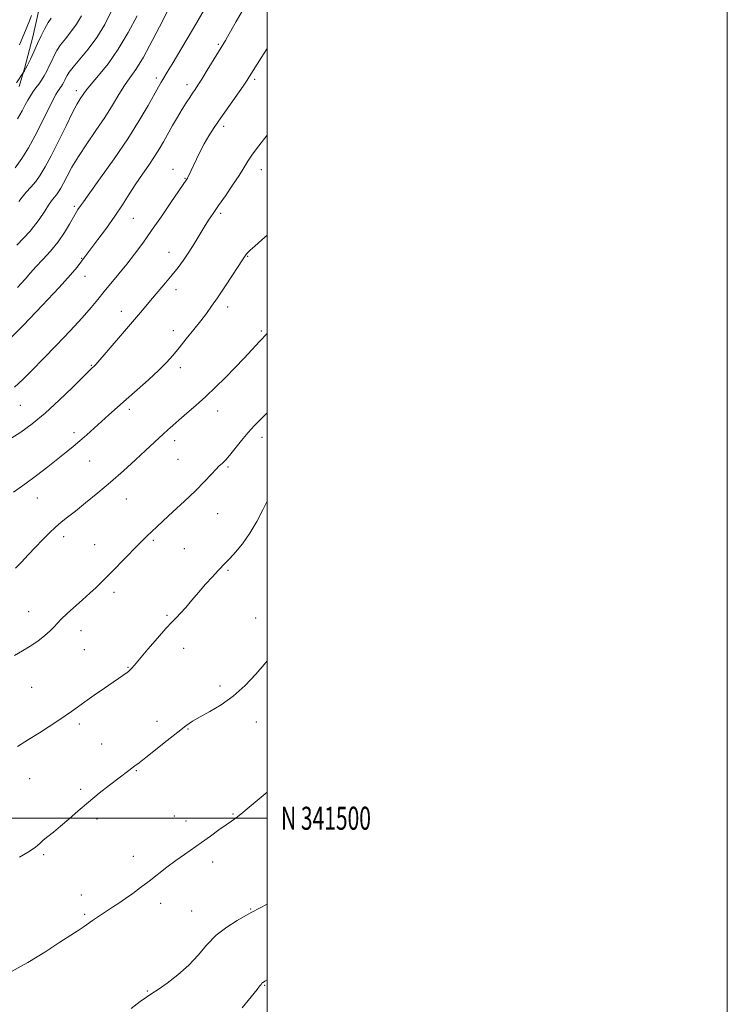
# Model space of a CAD drawing. Extents: x 2049800 to 2052700, y 339800 to 342700.
# Drawn here: x 2052392 to 2052700, y 341419 to 341847 of the extents above; entities that cross this region are included whole.
import ezdxf
from ezdxf.enums import TextEntityAlignment as Align

# ---------------------------------------------------------------- set-up
doc = ezdxf.new("R2010")
doc.units = 0
doc.header["$MEASUREMENT"] = 0
for name, color, linetype, lineweight in [('32000', 7, 'Continuous', 0), ('32001', 7, 'Continuous', 0), ('DTM HARD BREAKLINE', 7, 'Continuous', 0), ('DTM SPOT ELEVATION', 2, 'Continuous', 13), ('INDEX CONTOUR', 41, 'Continuous', 13), ('INTERMEDIATE CONTOUR', 44, 'Continuous', 0)]:
    doc.layers.add(name, color=color, linetype=linetype, lineweight=lineweight)
doc.styles.add('Style-WORKING', font='WORKING.shx')

msp = doc.modelspace()

# ---------------------------------------------------------------- linework, layer by layer
at = {"layer": '32000', "flags": 128}
for points in [[(2049800, 339800), (2052700, 339800), (2052700, 342700), (2049800, 342700), (2049800, 339800)], [(2050000, 340000), (2052500, 340000), (2052500, 342500), (2050000, 342500), (2050000, 340000)], [(2050000, 341500), (2052500, 341500)]]:
    msp.add_lwpolyline(points, dxfattribs=at)
at = {"layer": 'DTM HARD BREAKLINE'}
msp.add_polyline3d([(2052401.638, 341855.353, 1041.498), (2052398.106, 341839.776, 1040.718), (2052394.559, 341826.078, 1040.15), (2052392.168, 341818.285, 1039.44)], dxfattribs=at)
at = {"layer": 'DTM SPOT ELEVATION'}
for p in [(2052478.81, 341836.63, 1028.2), (2052451.83, 341821.98, 1030.4), (2052465.11, 341818.98, 1028.5), (2052494.52, 341821.27, 1025.7), (2052417.11, 341816.42, 1034.5), (2052481.12, 341800.84, 1025.6), (2052459.13, 341782.27, 1026.6), (2052497.42, 341782.03, 1023.3), (2052464.22, 341778.32, 1026.1), (2052416.17, 341766.07, 1030.28), (2052479.73, 341763.07, 1023.7), (2052441.82, 341760.9, 1027.1), (2052457.39, 341746.06, 1024.7), (2052419.41, 341743.56, 1028.1), (2052491.51, 341744.3, 1021.9), (2052420.88, 341735.6, 1027.3), (2052460.39, 341729.86, 1023.5), (2052436.57, 341720.49, 1024.6), (2052482.87, 341722.35, 1021.5), (2052459.26, 341712.1, 1022.6), (2052497.47, 341711.84, 1020.2), (2052423.59, 341696.9, 1024.1), (2052462.21, 341696.01, 1021.5), (2052392.65, 341679.53, 1025.2), (2052440.03, 341677.78, 1021.6), (2052478.47, 341677.09, 1019.3), (2052416.04, 341667.72, 1022.4), (2052497.76, 341665.7, 1017.5), (2052459.75, 341664.14, 1019.5), (2052461.25, 341656.02, 1018.9), (2052422.85, 341655.33, 1021.2), (2052482.95, 341652.68, 1017.8), (2052400.12, 341639.25, 1021.3), (2052438.83, 341638.77, 1019.1), (2052478.43, 341632.46, 1017.2), (2052411.51, 341622.5, 1019.5), (2052425.01, 341618.95, 1018.8), (2052450.51, 341620.82, 1017.8), (2052463.96, 341617.17, 1017.1), (2052483, 341607.77, 1015.8), (2052433.42, 341598.31, 1017.6), (2052396.3, 341589.83, 1018.73), (2052456.51, 341588.19, 1016.2), (2052495.02, 341587.07, 1014.7), (2052419.03, 341581.64, 1017.4), (2052420.57, 341573.29, 1017.1), (2052463.74, 341573.9, 1015.25), (2052439.49, 341565.57, 1016.1), (2052479.51, 341557.5, 1014.3), (2052397.67, 341556.99, 1017.2), (2052418.34, 341540.97, 1015.6), (2052452.05, 341542.16, 1014.5), (2052495.22, 341541.8, 1013.5), (2052465.6, 341538.76, 1013.9), (2052428.11, 341532.33, 1014.8), (2052443.1, 341520.65, 1013.9), (2052396.81, 341517.14, 1014.92), (2052418.87, 341512.51, 1014.3), (2052425.99, 341499.71, 1013.6), (2052459.63, 341500.96, 1012.8), (2052464.77, 341498.83, 1012.6), (2052485.18, 341501.8, 1012.1), (2052402.92, 341484.16, 1013.8), (2052441.84, 341483.48, 1012.6), (2052476.24, 341480.94, 1011.5), (2052419.15, 341466.58, 1012.6), (2052453.72, 341462.95, 1011.5), (2052467.23, 341459.67, 1010.9), (2052492.78, 341460.49, 1010.1), (2052420.7, 341458.23, 1012.2), (2052447.87, 341424.93, 1010.1), (2052498.87, 341427.39, 1007.9)]:
    msp.add_point(p, dxfattribs=at)
at = {"layer": 'INDEX CONTOUR'}
for points in [[(2052391.487, 341730.826, 1030), (2052394.742, 341734.449, 1030), (2052397.121, 341737.19, 1030), (2052399.49, 341739.83, 1030), (2052402.489, 341742.99, 1030), (2052405.865, 341746.647, 1030), (2052409.139, 341750.614, 1030), (2052411.914, 341754.669, 1030), (2052414.128, 341758.425, 1030), (2052415.797, 341761.459, 1030), (2052416.961, 341763.477, 1030), (2052417.744, 341764.702, 1030), (2052418.851, 341766.313, 1030), (2052420.114, 341768.117, 1030), (2052422.871, 341771.965, 1030), (2052427.596, 341778.518, 1030), (2052433.474, 341786.816, 1030), (2052439.3699, 341795.495, 1030), (2052444.3411, 341803.369, 1030), (2052448.215, 341809.948, 1030), (2052452.804, 341818.128, 1030), (2052453.895, 341820.046, 1030), (2052454.64, 341821.306, 1030), (2052456.602, 341824.529, 1030), (2052458.657, 341827.968, 1030), (2052469.353, 341846.107, 1030), (2052472.5571, 341851.568, 1030)], [(2052391.071, 341819.827, 1040), (2052394.088, 341824.469, 1040), (2052394.238, 341824.663, 1040), (2052394.501, 341825.024, 1040), (2052394.996, 341825.854, 1040), (2052395.831, 341827.466, 1040), (2052397.068, 341830.053, 1040), (2052398.587, 341833.322, 1040), (2052400.218, 341836.859, 1040), (2052401.819, 341840.29, 1040), (2052403.338, 341843.396, 1040), (2052404.752, 341846.001, 1040), (2052406.04, 341848.001, 1040)], [(2052390.544, 341608.798, 1020), (2052393.169, 341611.385, 1020), (2052396.133, 341614.5739, 1020), (2052399.233, 341617.942, 1020), (2052402.291, 341621.125, 1020), (2052405.213, 341624.002, 1020), (2052407.927, 341626.513, 1020), (2052410.454, 341628.685, 1020), (2052413.189, 341630.895, 1020), (2052416.618, 341633.607, 1020), (2052421.081, 341637.1681, 1020), (2052426.324, 341641.448, 1020), (2052431.945, 341646.196, 1020), (2052437.543, 341651.131, 1020), (2052442.726, 341655.848, 1020), (2052447.104, 341659.908, 1020), (2052454.914, 341667.201, 1020), (2052456.83, 341668.944, 1020), (2052458.966, 341670.838, 1020), (2052461.635, 341673.155, 1020), (2052465.051, 341676.095, 1020), (2052469.027, 341679.561, 1020), (2052473.278, 341683.379, 1020), (2052477.558, 341687.399, 1020), (2052481.797, 341691.559, 1020), (2052485.962, 341695.817, 1020), (2052489.989, 341700.083, 1020), (2052496.729, 341707.368, 1020), (2052500, 341710.832, 1020)], [(2052440.817, 341417.265, 1010), (2052444.795, 341420.238, 1010), (2052447.557, 341422.226, 1010), (2052449.802, 341423.74, 1010), (2052452.551, 341425.564, 1010), (2052456.522, 341428.31, 1010), (2052461.238, 341431.8881, 1010), (2052465.921, 341436.036, 1010), (2052470.012, 341440.483, 1010), (2052473.814, 341444.933, 1010), (2052477.8469, 341449.085, 1010), (2052482.416, 341452.671, 1010), (2052486.979, 341455.572, 1010), (2052490.781, 341457.702, 1010), (2052493.374, 341459.091, 1010), (2052500, 341462.579, 1010)]]:
    msp.add_polyline3d(points, dxfattribs=at)
at = {"layer": 'INTERMEDIATE CONTOUR'}
for points in [[(2052387.044, 341707.344, 1028), (2052394.052, 341714.498, 1028), (2052402.248, 341723.011, 1028), (2052409.59, 341730.798, 1028), (2052414.512, 341736.25, 1028), (2052417.369, 341739.652, 1028), (2052418.994, 341741.761, 1028), (2052426.461, 341751.671, 1028), (2052430.093, 341756.598, 1028), (2052433.78, 341761.809, 1028), (2052437.075, 341766.7711, 1028), (2052440.049, 341771.43, 1028), (2052442.898, 341775.852, 1028), (2052445.76, 341780.081, 1028), (2052448.517, 341784.061, 1028), (2052450.993, 341787.716, 1028), (2052453.0789, 341791.0249, 1028), (2052454.945, 341794.2079, 1028), (2052458.904, 341801.193, 1028), (2052461.049, 341804.913, 1028), (2052463.076, 341808.338, 1028), (2052464.833, 341811.188, 1028), (2052466.318, 341813.49, 1028), (2052467.563, 341815.353, 1028), (2052468.654, 341816.96, 1028), (2052469.876, 341818.808, 1028), (2052471.5639, 341821.468, 1028), (2052473.91, 341825.271, 1028), (2052481.867, 341838.294, 1028), (2052482.781, 341839.859, 1028), (2052484.78, 341843.519, 1028), (2052486.4989, 341846.558, 1028), (2052491.685, 341855.439, 1028)], [(2052391.241, 341749.162, 1032), (2052396.951, 341755.373, 1032), (2052400.914, 341760.325, 1032), (2052403.394, 341764.0031, 1032), (2052405.017, 341766.649, 1032), (2052406.3139, 341768.518, 1032), (2052407.43, 341769.898, 1032), (2052408.414, 341771.089, 1032), (2052409.3309, 341772.379, 1032), (2052410.311, 341774.02, 1032), (2052411.496, 341776.254, 1032), (2052413.038, 341779.282, 1032), (2052415.121, 341783.142, 1032), (2052417.932, 341787.83, 1032), (2052421.543, 341793.269, 1032), (2052425.545, 341799.0801, 1032), (2052429.411, 341804.809, 1032), (2052432.727, 341810.063, 1032), (2052435.542, 341814.692, 1032), (2052438.021, 341818.608, 1032), (2052440.368, 341821.937, 1032), (2052442.963, 341825.669, 1032), (2052446.225, 341831.006, 1032), (2052450.346, 341838.602, 1032), (2052454.6, 341846.904, 1032), (2052458.0341, 341853.808, 1032)], [(2052390.446, 341782.83, 1036), (2052393.39, 341786.952, 1036), (2052396.222, 341791.547, 1036), (2052399.057, 341796.68, 1036), (2052401.935, 341802.268, 1036), (2052406.754, 341811.968, 1036), (2052408.1531, 341814.675, 1036), (2052408.99, 341816.13, 1036), (2052409.549, 341816.949, 1036), (2052410.068, 341817.6479, 1036), (2052410.586, 341818.37, 1036), (2052411.092, 341819.163, 1036), (2052411.581, 341820.058, 1036), (2052412.05, 341821.02, 1036), (2052412.503, 341821.994, 1036), (2052413.0119, 341823.01, 1036), (2052413.935, 341824.42, 1036), (2052415.701, 341826.656, 1036), (2052418.574, 341830.039, 1036), (2052422.17, 341834.433, 1036), (2052425.939, 341839.591, 1036), (2052429.402, 341845.257, 1036), (2052432.369, 341851.155, 1036)], [(2052391.529, 341804.176, 1038), (2052393.478, 341807.696, 1038), (2052394.863, 341810.2889, 1038), (2052395.99, 341812.352, 1038), (2052397.1129, 341814.219, 1038), (2052398.276, 341815.978, 1038), (2052399.468, 341817.653, 1038), (2052400.679, 341819.285, 1038), (2052401.8861, 341820.969, 1038), (2052403.069, 341822.8201, 1038), (2052404.208, 341824.909, 1038), (2052405.304, 341827.153, 1038), (2052406.361, 341829.427, 1038), (2052407.415, 341831.65, 1038), (2052408.637, 341833.908, 1038), (2052410.226, 341836.328, 1038), (2052412.307, 341839.02, 1038), (2052414.688, 341842.015, 1038), (2052417.099, 341845.325, 1038), (2052419.315, 341849.002, 1038)], [(2052392.018, 341768.179, 1034), (2052393.511, 341770.159, 1034), (2052395.287, 341772.205, 1034), (2052397.321, 341774.455, 1034), (2052399.395, 341776.925, 1034), (2052401.38, 341779.716, 1034), (2052403.498, 341783.265, 1034), (2052406.061, 341788.096, 1034), (2052409.229, 341794.415, 1034), (2052412.557, 341801.149, 1034), (2052415.4479, 341806.911, 1034), (2052417.456, 341810.667, 1034), (2052418.729, 341812.812, 1034), (2052420.313, 341815.237, 1034), (2052421.436, 341816.781, 1034), (2052423.449, 341819.243, 1034), (2052426.693, 341823.03, 1034), (2052430.818, 341828.132, 1034), (2052435.3, 341834.434, 1034), (2052439.642, 341841.673, 1034), (2052443.456, 341848.998, 1034)], [(2052392.355, 341836.387, 1042), (2052396.369, 341846.119, 1042), (2052397.553, 341849.116, 1042)], [(2052390.238, 341687.434, 1026), (2052393.727, 341690.744, 1026), (2052397.801, 341694.805, 1026), (2052402.694, 341699.812, 1026), (2052408.45, 341705.7831, 1026), (2052414.373, 341712.023, 1026), (2052419.579, 341717.656, 1026), (2052423.447, 341722.06, 1026), (2052426.404, 341725.627, 1026), (2052429.142, 341729.001, 1026), (2052435.551, 341736.724, 1026), (2052438.988, 341740.957, 1026), (2052442.396, 341745.344, 1026), (2052445.922, 341750.107, 1026), (2052449.782, 341755.54, 1026), (2052454.042, 341761.706, 1026), (2052458.164, 341767.763, 1026), (2052465.027, 341777.918, 1026), (2052465.304, 341778.369, 1026), (2052465.682, 341779.053, 1026), (2052466.234, 341780.126, 1026), (2052467.004, 341781.696, 1026), (2052468.022, 341783.86, 1026), (2052469.311, 341786.656, 1026), (2052470.857, 341789.889, 1026), (2052472.635, 341793.302, 1026), (2052474.648, 341796.737, 1026), (2052477.0169, 341800.411, 1026), (2052479.89, 341804.634, 1026), (2052483.285, 341809.523, 1026), (2052489.504, 341818.426, 1026), (2052491.251, 341820.97, 1026), (2052492.245, 341822.476, 1026), (2052497.418, 341830.697, 1026), (2052500, 341834.778, 1026)], [(2052388.598, 341665.195, 1024), (2052392.855, 341667.885, 1024), (2052397.863, 341671.509, 1024), (2052403.5299, 341676.167, 1024), (2052409.632, 341681.755, 1024), (2052415.3971, 341687.3651, 1024), (2052422.555, 341694.523, 1024), (2052423.747, 341695.685, 1024), (2052424.801, 341696.637, 1024), (2052425.086, 341696.919, 1024), (2052425.478, 341697.348, 1024), (2052437.122, 341710.79, 1024), (2052441.5061, 341715.901, 1024), (2052444.9059, 341719.9231, 1024), (2052450.128, 341726.164, 1024), (2052455.83, 341732.862, 1024), (2052458.674, 341736.277, 1024), (2052461.264, 341739.5349, 1024), (2052463.659, 341742.7689, 1024), (2052465.975, 341746.176, 1024), (2052468.291, 341749.868, 1024), (2052472.637, 341757.077, 1024), (2052474.54, 341760.096, 1024), (2052476.513, 341763.057, 1024), (2052478.885, 341766.496, 1024), (2052481.842, 341770.743, 1024), (2052484.99, 341775.316, 1024), (2052487.788, 341779.524, 1024), (2052489.883, 341782.892, 1024), (2052491.654, 341785.799, 1024), (2052493.663, 341788.834, 1024), (2052496.321, 341792.43, 1024), (2052500, 341797.118, 1024)], [(2052389.725, 341641.8101, 1022), (2052394.719, 341645.2741, 1022), (2052399.791, 341649.056, 1022), (2052404.65, 341652.851, 1022), (2052412.571, 341659.142, 1022), (2052415.659, 341661.621, 1022), (2052418.588, 341664.08, 1022), (2052421.6319, 341666.782, 1022), (2052427.975, 341672.572, 1022), (2052431.188, 341675.438, 1022), (2052438.736, 341682.048, 1022), (2052443.52, 341686.261, 1022), (2052448.48, 341690.707, 1022), (2052452.9, 341694.815, 1022), (2052456.286, 341698.202, 1022), (2052459.027, 341701.249, 1022), (2052461.733, 341704.528, 1022), (2052464.843, 341708.421, 1022), (2052468.11, 341712.56, 1022), (2052471.112, 341716.386, 1022), (2052473.583, 341719.561, 1022), (2052475.864, 341722.624, 1022), (2052478.451, 341726.333, 1022), (2052481.639, 341731.1291, 1022), (2052484.932, 341736.1861, 1022), (2052489.234, 341742.82, 1022), (2052490.73, 341745.056, 1022), (2052491.071, 341745.478, 1022), (2052491.609, 341746.041, 1022), (2052492.669, 341747.0279, 1022), (2052494.631, 341748.773, 1022), (2052497.697, 341751.479, 1022), (2052500, 341753.5759, 1022)], [(2052390.138, 341570.767, 1018), (2052393.589, 341572.778, 1018), (2052396.977, 341574.779, 1018), (2052400.313, 341577.065, 1018), (2052403.34, 341579.427, 1018), (2052405.735, 341581.531, 1018), (2052407.341, 341583.173, 1018), (2052408.676, 341584.68, 1018), (2052410.4259, 341586.512, 1018), (2052413.081, 341588.996, 1018), (2052419.784, 341594.995, 1018), (2052422.934, 341597.875, 1018), (2052425.615, 341600.381, 1018), (2052427.688, 341602.351, 1018), (2052429.159, 341603.77, 1018), (2052430.613, 341605.22, 1018), (2052432.781, 341607.435, 1018), (2052443.495, 341618.426, 1018), (2052445.946, 341620.896, 1018), (2052447.563, 341622.486, 1018), (2052450.072, 341624.898, 1018), (2052451.914, 341626.637, 1018), (2052454.818, 341629.335, 1018), (2052459.065, 341633.248, 1018), (2052464.016, 341637.858, 1018), (2052468.808, 341642.449, 1018), (2052472.73, 341646.413, 1018), (2052475.694, 341649.555, 1018), (2052477.7639, 341651.787, 1018), (2052479.048, 341653.097, 1018), (2052479.815, 341653.783, 1018), (2052480.373, 341654.222, 1018), (2052481.025, 341654.789, 1018), (2052482.0391, 341655.8511, 1018), (2052483.672, 341657.772, 1018), (2052488.911, 341664.288, 1018), (2052491.761, 341667.7371, 1018), (2052494.326, 341670.628, 1018), (2052496.889, 341673.2731, 1018), (2052500, 341676.297, 1018)], [(2052391.414, 341531.173, 1016), (2052396.255, 341534.227, 1016), (2052400.9759, 341537.144, 1016), (2052405.271, 341539.855, 1016), (2052409.036, 341542.316, 1016), (2052412.219, 341544.492, 1016), (2052414.876, 341546.41, 1016), (2052417.5, 341548.351, 1016), (2052420.695, 341550.663, 1016), (2052424.818, 341553.54, 1016), (2052429.243, 341556.573, 1016), (2052439.087, 341563.323, 1016), (2052439.731, 341563.801, 1016), (2052440.343, 341564.332, 1016), (2052441.069, 341565.088, 1016), (2052442.329, 341566.543, 1016), (2052448.171, 341573.4629, 1016), (2052452.29, 341578.292, 1016), (2052456.019, 341582.553, 1016), (2052458.668, 341585.399, 1016), (2052460.5881, 341587.34, 1016), (2052462.394, 341589.221, 1016), (2052464.584, 341591.711, 1016), (2052467.188, 341594.775, 1016), (2052470.123, 341598.1959, 1016), (2052473.2531, 341601.733, 1016), (2052476.249, 341605.027, 1016), (2052478.731, 341607.69, 1016), (2052481.9399, 341611.018, 1016), (2052483.703, 341612.886, 1016), (2052486.207, 341615.677, 1016), (2052489.24, 341619.394, 1016), (2052492.428, 341623.904, 1016), (2052495.437, 341628.985, 1016), (2052498.095, 341634.064, 1016), (2052500, 341637.927, 1016)], [(2052392.348, 341483.078, 1014), (2052396.618, 341485.554, 1014), (2052399.357, 341487.476, 1014), (2052401.111, 341488.982, 1014), (2052402.643, 341490.393, 1014), (2052404.592, 341492.006, 1014), (2052407.094, 341493.996, 1014), (2052410.1581, 341496.512, 1014), (2052413.777, 341499.642, 1014), (2052417.87, 341503.224, 1014), (2052422.338, 341507.0351, 1014), (2052427.019, 341510.84, 1014), (2052431.488, 341514.344, 1014), (2052439.843, 341520.734, 1014), (2052442.522, 341522.738, 1014), (2052444.302, 341524.098, 1014), (2052447.19, 341526.369, 1014), (2052456.545, 341533.833, 1014), (2052461.173, 341537.498, 1014), (2052464.676, 341540.183, 1014), (2052467.608, 341542.204, 1014), (2052470.842, 341544.1199, 1014), (2052475.036, 341546.4249, 1014), (2052479.982, 341549.372, 1014), (2052485.255, 341553.1549, 1014), (2052490.425, 341557.7941, 1014), (2052495.049, 341562.627, 1014), (2052498.675, 341566.819, 1014), (2052500, 341568.481, 1014)], [(2052388.816, 341433.37, 1012), (2052395.993, 341437.225, 1012), (2052403.379, 341441.794, 1012), (2052409.881, 341446.033, 1012), (2052414.662, 341449.129, 1012), (2052417.906, 341451.195, 1012), (2052420.05, 341452.58, 1012), (2052421.525, 341453.608, 1012), (2052424.054, 341455.482, 1012), (2052425.803, 341456.694, 1012), (2052427.9309, 341458.112, 1012), (2052432.824, 341461.294, 1012), (2052435.509, 341463.061, 1012), (2052438.413, 341465.0431, 1012), (2052441.577, 341467.305, 1012), (2052444.994, 341469.843, 1012), (2052448.648, 341472.637, 1012), (2052456.429, 341478.697, 1012), (2052460.293, 341481.6221, 1012), (2052464, 341484.294, 1012), (2052471.4, 341489.451, 1012), (2052475.303, 341492.225, 1012), (2052479.042, 341494.908, 1012), (2052482.202, 341497.156, 1012), (2052484.536, 341498.769, 1012), (2052486.4641, 341500.12, 1012), (2052488.569, 341501.723, 1012), (2052491.365, 341504.022, 1012), (2052500, 341511.341, 1012)], [(2052489.115, 341417.484, 1008), (2052495.676, 341425.581, 1008), (2052496.7279, 341426.925, 1008), (2052497.354, 341427.748, 1008), (2052497.742, 341428.232, 1008), (2052498.054, 341428.54, 1008), (2052498.342, 341428.746, 1008), (2052499.024, 341429.114, 1008), (2052500, 341429.6849, 1008)]]:
    msp.add_polyline3d(points, dxfattribs=at)

# ---------------------------------------------------------------- texts
at = {"layer": '32001', "style": 'Style-WORKING', "width": 0.67}
msp.add_text('N 341500', height=10, dxfattribs=at).set_placement((2052506, 341500), align=Align.MIDDLE_LEFT)

doc.saveas('drawing.dxf')
